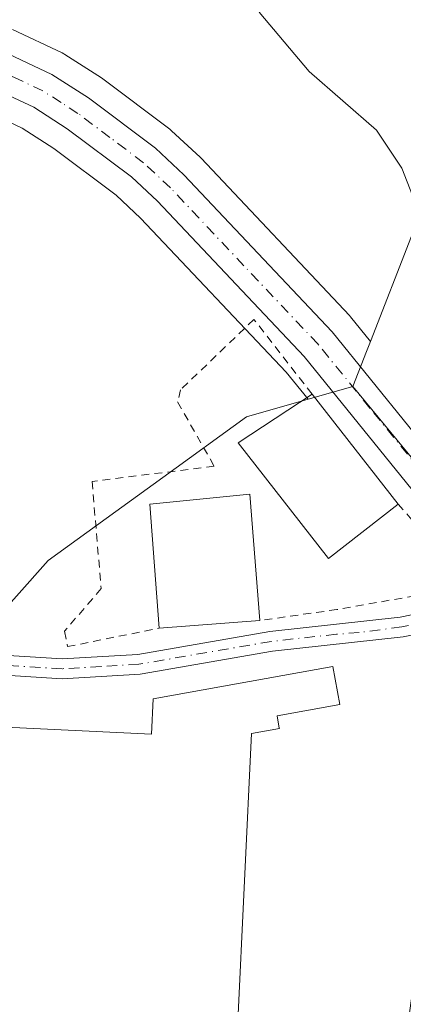
# Model space of a CAD drawing. Units: metres. Extents: x 623583 to 627019, y 4780450 to 4782826.
# Drawn here: x 625210 to 625258, y 4782233 to 4782357 of the extents above; entities that cross this region are included whole.
import ezdxf

# ---------------------------------------------------------------- set-up
doc = ezdxf.new("R2010")
doc.units = ezdxf.units.M
doc.header["$MEASUREMENT"] = 0
doc.linetypes.add('DGN Style 2', pattern=[1.6480167562047852, 0.988810053722871, -0.6592067024819142])
doc.linetypes.add('DGN Style 4', pattern=[2.6384748266838614, 1.318413404963828, -0.6592067024819142, 0.001648016756204785, -0.6592067024819142])
for name, color, linetype, lineweight in [('Carretera de calzada única Cxs', 7, 'Continuous', 13), ('Carretera de calzada única eje', 7, 'DGN Style 4', 0), ('Curva de nivel normal', 30, 'Continuous', 0), ('Edificación Cxs', 1, 'Continuous', 13), ('Edificación industrial Cxs', 135, 'Continuous', 13), ('Núcleo urbano CxS', 7, 'Continuous', 0), ('Prado CxS', 92, 'Continuous', 0), ('Valla', 7, 'DGN Style 2', 0), ('Vía urbana Cxs', 4, 'Continuous', 0), ('Vía urbana eje', 4, 'DGN Style 4', 0)]:
    doc.layers.add(name, color=color, linetype=linetype, lineweight=lineweight)

# ---------------------------------------------------------------- blocks, each defined once
blk = doc.blocks.new('*U17')
at = {"layer": 'Prado CxS', "color": 92, "linetype": 'Continuous', "lineweight": 0}
blk.add_polyline3d([(625344.1256999997, 4782282.083900001, 288.4306999999972), (625337.4291000003, 4782303.806500001, 289.527900000001), (625317.3339000001, 4782328.702099999, 289.9976000000024), (625304.2307000002, 4782350.5461, 290.8671999999933), (625309.9079, 4782379.812700001, 296.0696999999927), (625282.3865, 4782389.860099999, 295.4664000000048), (625273.2361000003, 4782366.3235, 289.2023999999947), (625258.8201000001, 4782329.2435, 285.1321000000025), (625253.6826999999, 4782316.029100001, 284.5139999999956), (625251.1738, 4782319.119700001, 284.4799999999959), (625251.0417, 4782319.269300001, 284.4787000000069), (625232.3617000004, 4782339.0593, 284.3656000000047), (625232.2200999996, 4782339.199899999, 284.3649000000005), (625228.6401000004, 4782342.519900001, 284.3454000000056), (625228.5285999998, 4782342.6183, 284.3448999999964), (625228.4040999999, 4782342.7171, 284.3435000000027), (625219.9940999999, 4782349.0471, 284.311400000006), (625219.8085000003, 4782349.176100001, 284.3203000000067), (625215.1886, 4782352.1361, 284.4934999999969), (625215.0701000001, 4782352.208100001, 284.4958999999944), (625214.8469000002, 4782352.324899999, 284.497199999998), (625208.6168999998, 4782355.254899999, 284.5265999999974)], dxfattribs=at)
blk = doc.blocks.new('*U28')
at = {"layer": 'Carretera de calzada única Cxs', "color": 7, "linetype": 'Continuous', "lineweight": 13}
for points in [[(625207.3400999998, 4782352.540100001, 283.8034999999945), (625213.5701000001, 4782349.610099999, 283.9324999999953), (625218.1901000004, 4782346.6501, 284.1042000000016), (625226.6001000004, 4782340.3201, 283.9593000000023), (625230.1801000005, 4782337.0001, 283.9478999999992), (625248.8601000002, 4782317.210100001, 284.4793000000063), (625258.5198999997, 4782305.309900001, 284.8497000000062), (625261.8800999997, 4782301.170100001, 284.7035999999935), (625266.8701999999, 4782295.030200001, 284.813599999994), (625272.6001000004, 4782287.9801, 285.1399999999995), (625286.4600999998, 4782271.390100001, 285.5749999999971), (625292.3101000005, 4782262.590100001, 285.5706999999966), (625296.1300999997, 4782254.8201, 286.1837999999989), (625301.9484000001, 4782241.4948, 286.1012999999948), (625302.7801000001, 4782239.590100001, 285.8901000000042), (625304.5760000005, 4782235.2685, 286.051999999996), (625312.9700999996, 4782215.0701, 285.9777999999933)], [(625300.7152000006, 4782232.2905, 286.5936999999976), (625298.4501, 4782237.7401, 286.6276999999973), (625291.8601000002, 4782252.8301, 287.3610000000044), (625291.4157999996, 4782253.7346, 287.0240999999951), (625288.6826999999, 4782259.298800001, 286.1946000000025), (625288.2351000002, 4782260.210100001, 286.0804999999964), (625282.6801000005, 4782268.5701, 285.7648000000045), (625271.6933000004, 4782281.713300001, 284.9519), (625271.1681000004, 4782282.338500001, 284.7621000000072), (625270.7901, 4782282.8101, 284.704700000002), (625269.8667000001, 4782283.9001, 284.6802000000025), (625268.9600999998, 4782284.9801, 284.6622000000062), (625258.2301000003, 4782298.210100001, 285.9465000000055), (625245.3101000005, 4782314.110099999, 285.0485999999946), (625226.8601000002, 4782333.6601, 283.6377999999968), (625223.5800999999, 4782336.710100001, 283.7284000000073), (625215.5100999996, 4782342.780099999, 284.3896999999997), (625211.2901, 4782345.4801, 283.5283999999957), (625205.6101000002, 4782348.1501, 283.4403000000021)]]:
    blk.add_polyline3d(points, dxfattribs=at)

msp = doc.modelspace()

# ---------------------------------------------------------------- linework, layer by layer
at = {"layer": 'Carretera de calzada única Cxs', "color": 7, "linetype": 'Continuous', "lineweight": 13}
for points in [[(625269.8667000001, 4782283.9001, 284.6802000000025), (625268.9600999998, 4782284.9801, 284.6622000000062), (625258.2301000003, 4782298.210100001, 285.9465000000055), (625245.3101000005, 4782314.110099999, 285.0485999999946), (625226.8601000002, 4782333.6601, 283.6377999999968), (625223.5800999999, 4782336.710100001, 283.7284000000073), (625215.5100999996, 4782342.780099999, 284.3896999999997), (625211.2901, 4782345.4801, 283.5283999999957), (625205.6101000002, 4782348.1501, 283.4403000000021), (625200.8400999998, 4782349.6801, 283.4278999999952), (625195.9700999996, 4782350.7501, 283.3611999999994), (625187.5401, 4782352.090100001, 283.2100999999966), (625182.5601000005, 4782352.4301, 283.1025999999983), (625136.0800999999, 4782352.850099999, 282.3493000000017), (625109.6101000002, 4782352.800100001, 281.8224999999948), (625089.6201, 4782353.170100001, 281.773000000001), (625079.8701, 4782354.0801, 281.5945000000065), (625060.1601, 4782357.4901, 281.6309000000037), (625032.2500999998, 4782362.890100001, 281.3255000000063), (625000.1601, 4782370.700099999, 288.1119000000036), (624976.1001000004, 4782376.9801, 281.3224000000046), (624949.7200999996, 4782384.270099999, 281.1845999999932)], [(624983.2002999998, 4782379.99, 281.2725999999966), (624985.5401, 4782379.380100001, 282.1398999999947), (625001.3101000005, 4782375.2601, 284.5016000000033), (625033.2500999998, 4782367.4901, 281.2296000000061), (625061.0100999996, 4782362.120100001, 281.5651000000071), (625080.4901000002, 4782358.7501, 281.7333999999973), (625089.8800999997, 4782357.870100001, 281.8012000000017), (625109.6501000002, 4782357.5101, 282.0117000000027), (625136.1001000004, 4782357.550100001, 282.3380000000034), (625182.7401000002, 4782357.130100001, 283.5559000000067), (625188.0701000001, 4782356.780099999, 283.7470999999932), (625196.8400999998, 4782355.380100001, 283.7513999999938), (625202.0701000001, 4782354.2301, 283.9339000000036), (625207.3400999998, 4782352.540100001, 283.8034999999945), (625213.5701000001, 4782349.610099999, 283.9324999999953), (625218.1901000004, 4782346.6501, 284.1042000000016), (625226.6001000004, 4782340.3201, 283.9593000000023), (625230.1801000005, 4782337.0001, 283.9478999999992), (625248.8601000002, 4782317.210100001, 284.4793000000063), (625258.5198999997, 4782305.309900001, 284.8497000000062)]]:
    msp.add_polyline3d(points, dxfattribs=at)
at = {"layer": 'Carretera de calzada única eje', "color": 7, "linetype": 'DGN Style 4', "lineweight": 0}
msp.add_polyline3d([(625261.4332999998, 4782297.963300001, 284.943299999999), (625260.0601000005, 4782299.690099999, 285.1402999999991), (625253.5900999998, 4782307.640100001, 284.8086999999941), (625247.0800999999, 4782315.6601, 284.5644000000029), (625237.7401000002, 4782325.550100001, 284.6266999999934), (625228.5201000003, 4782335.3301, 283.732600000003), (625225.0900999998, 4782338.5101, 283.7914000000019), (625220.8800999997, 4782341.6801, 284.2067999999999), (625216.8501000004, 4782344.710100001, 284.3463000000047), (625214.7401000002, 4782346.0701, 283.8417000000045), (625212.4301000005, 4782347.540100001, 283.5246000000043), (625209.3101000005, 4782349.0101, 283.6113999999943), (625206.4700999996, 4782350.340100001, 283.6083000000072), (625203.8400999998, 4782351.190099999, 283.5862999999954), (625201.4501, 4782351.950099999, 283.5622000000003), (625198.8400999998, 4782352.530099999, 283.5475000000006)], dxfattribs=at)
at = {"layer": 'Curva de nivel normal', "color": 30, "linetype": 'Continuous', "lineweight": 0, "elevation": 285, "flags": 128}
msp.add_lwpolyline([(625258.9800000006, 4782334.4), (625257.6200000001, 4782337.810000001), (625254.4199999999, 4782342.59), (625245.9600000001, 4782349.980000001), (625239.6799999997, 4782357.439999999)], dxfattribs=at)
at = {"layer": 'Edificación Cxs', "color": 1, "linetype": 'Continuous', "lineweight": 13, "extrusion": (-0.02561050933731833, 0.03270483325498917, 0.9991368753545465), "elevation": 140677.0403079793, "flags": 128}
msp.add_lwpolyline([(-3440749.708747334, -3376813.225076454), (-3440749.708747334, -3376795.644088481)], dxfattribs=at)
at = {"layer": 'Edificación Cxs', "color": 1, "linetype": 'Continuous', "lineweight": 13, "extrusion": (-0.03122475179293544, -0.002396203264366998, 0.9995095162555411), "elevation": -30697.98839254637, "flags": 128}
msp.add_lwpolyline([(-4720420.563579987, 988849.2023020587), (-4720420.563579987, 988836.5189165542)], dxfattribs=at)
at = {"layer": 'Edificación Cxs', "color": 1, "linetype": 'Continuous', "lineweight": 13}
for points in [[(625257.1501000002, 4782295.5601, 286.2626000000019), (625248.3901000004, 4782288.710100001, 285.0780999999988), (625237.0000999998, 4782303.270099999, 283.9688000000024), (625246.3201000001, 4782309.390100001, 285.5323000000063)], [(625227.0900999998, 4782279.9301, 284.0264000000025), (625225.8800999997, 4782295.5601, 284.0240999999951), (625238.5000999998, 4782296.8101, 285.0476000000053), (625239.7301000003, 4782280.9001, 284.4235999999946)]]:
    msp.add_polyline3d(points, dxfattribs=at)
for points in [[(625257.1501000002, 4782295.5601, 286.2626000000019), (625248.3901000004, 4782288.710100001, 286.2626000000019), (625237.0000999998, 4782303.270099999, 286.2626000000019), (625246.3201000001, 4782309.390100001, 286.2626000000019)], [(625239.7301000003, 4782280.9001, 285.0476000000053), (625227.0900999998, 4782279.9301, 285.0476000000053), (625225.8800999997, 4782295.5601, 285.0476000000053), (625238.5000999998, 4782296.8101, 285.0476000000053)]]:
    msp.add_3dface(points, dxfattribs=at)
at = {"layer": 'Edificación industrial Cxs', "color": 135, "linetype": 'Continuous', "lineweight": 13, "elevation": 290.7611000000034, "flags": 128}
msp.add_lwpolyline([(625238.7100999998, 4782266.6801), (625236.0500999996, 4782211.0601), (625220.8800999997, 4782211.790100001), (625191.1001000004, 4782213.210100001), (625193.7401000002, 4782268.140100001), (625226.0900999998, 4782266.600099999), (625226.3000999996, 4782271.040100001), (625248.9301000005, 4782275.130100001), (625249.8000999996, 4782270.3201), (625241.9301000005, 4782268.9001), (625242.2001, 4782267.360099999), (625242.2100999998, 4782267.3101)], close=True, dxfattribs=at)
at = {"layer": 'Edificación industrial Cxs', "color": 135, "linetype": 'Continuous', "lineweight": 13, "extrusion": (0.1918572815801429, -0.00470425529127864, 0.981411561724658), "elevation": 97741.78963077717, "flags": 128}
msp.add_lwpolyline([(4796155.727018455, -498332.1298376049), (4796100.05852811, -498330.8094610255), (4796100.416458874, -498315.338545074)], dxfattribs=at)
at = {"layer": 'Edificación industrial Cxs', "color": 135, "linetype": 'Continuous', "lineweight": 13}
msp.add_polyline3d([(625220.8800999997, 4782211.790100001, 290.7611000000034), (625191.1001000004, 4782213.210100001, 287.3555999999954), (625193.7401000002, 4782268.140100001, 286.2939000000042), (625226.0900999998, 4782266.600099999, 290.4266000000061), (625226.3000999996, 4782271.040100001, 286.4141999999993), (625248.9301000005, 4782275.130100001, 284.4790999999968), (625249.8000999996, 4782270.3201, 284.1895999999979), (625241.9301000005, 4782268.9001, 286.0089000000008), (625242.2001, 4782267.360099999, 285.9511000000057), (625242.2100999998, 4782267.3101, 285.9357000000018), (625238.7100999998, 4782266.6801, 287.5385999999999)], dxfattribs=at)
at = {"layer": 'Núcleo urbano CxS', "color": 7, "linetype": 'Continuous', "lineweight": 0, "extrusion": (-0.9320488552965787, 0.362331144098912, 0.00103602910720894), "elevation": 1150015.353800649, "flags": 128}
msp.add_lwpolyline([(-4683903.576543289, -906.9358670074635), (-4683902.202965164, -907.0493670683686), (-4683897.480362869, -907.3115672090833)], dxfattribs=at)
msp.add_lwpolyline([(-4683903.576543289, -906.9358670074635), (-4683902.202965164, -907.0493670683686), (-4683897.480362869, -907.3115672090833)], dxfattribs=at)
at = {"layer": 'Núcleo urbano CxS', "color": 7, "linetype": 'Continuous', "lineweight": 0, "extrusion": (-0.1094617030794123, -0.03122393342663904, 0.9935004788827853), "elevation": -217481.3395147254, "flags": 128}
msp.add_lwpolyline([(-4427358.110639263, 1900692.971224117), (-4427358.110639263, 1900687.04737064)], dxfattribs=at)
msp.add_lwpolyline([(-4427358.110639263, 1900692.971224117), (-4427358.110639263, 1900687.04737064)], dxfattribs=at)
at = {"layer": 'Núcleo urbano CxS', "color": 7, "linetype": 'Continuous', "lineweight": 0}
msp.add_polyline3d([(625364.5120999999, 4782241.784499999, 287.6261999999988), (625378.4917000001, 4782192.4111, 287.896900000007), (625382.4237000003, 4782171.881899999, 288.1852999999974), (625343.9824999999, 4782160.9615, 286.4045000000042), (625335.6799, 4782167.514900001, 286.2942000000039), (625323.9039000003, 4782188.1095, 285.9599000000017), (625258.8627000004, 4782178.053300001, 283.8298000000068), (625254.3857000005, 4782201.425100001, 283.6141000000061), (625262.3447000004, 4782258.610300001, 283.7353000000003), (625286.7198999999, 4782267.6997, 285.2636999999959), (625251.4735000003, 4782310.347300001, 284.138300000006), (625253.1848999998, 4782314.7489, 284.4005000000034), (625253.6826999999, 4782316.029100001, 284.5139999999956), (625258.8201000001, 4782329.2435, 285.1321000000025), (625273.2361000003, 4782366.3235, 289.2023999999947), (625282.3865, 4782389.860099999, 295.4664000000048), (625309.9079, 4782379.812700001, 296.0696999999927), (625304.2307000002, 4782350.5461, 290.8671999999933), (625317.3339000001, 4782328.702099999, 289.9976000000024), (625337.4291000003, 4782303.806500001, 289.527900000001), (625344.1256999997, 4782282.083900001, 288.4306999999972), (625355.3410999998, 4782245.704500001, 287.395399999994)], close=True, dxfattribs=at)
for points in [[(625364.5120999999, 4782241.784499999, 287.6261999999988), (625355.3410999998, 4782245.704500001, 287.395399999994), (625344.1256999997, 4782282.083900001, 288.4306999999972), (625337.4291000003, 4782303.806500001, 289.527900000001), (625317.3339000001, 4782328.702099999, 289.9976000000024), (625304.2307000002, 4782350.5461, 290.8671999999933), (625309.9079, 4782379.812700001, 296.0696999999927), (625282.3865, 4782389.860099999, 295.4664000000048), (625273.2361000003, 4782366.3235, 289.2023999999947), (625258.8201000001, 4782329.2435, 285.1321000000025), (625253.6826999999, 4782316.029100001, 284.5139999999956)], [(625208.6168999998, 4782355.254899999, 284.5265999999974), (625214.8469000002, 4782352.324899999, 284.497199999998), (625215.0701000001, 4782352.208100001, 284.4958999999944), (625215.1886, 4782352.1361, 284.4934999999969), (625219.8085000003, 4782349.176100001, 284.3203000000067), (625219.9940999999, 4782349.0471, 284.311400000006), (625228.4040999999, 4782342.7171, 284.3435000000027), (625228.5285999998, 4782342.6183, 284.3448999999964), (625228.6401000004, 4782342.519900001, 284.3454000000056), (625232.2200999996, 4782339.199899999, 284.3649000000005), (625232.3617000004, 4782339.0593, 284.3656000000047), (625251.0417, 4782319.269300001, 284.4787000000069), (625251.1738, 4782319.119700001, 284.4799999999959), (625253.6826999999, 4782316.029100001, 284.5139999999956), (625253.1848999998, 4782314.7489, 284.4005000000034), (625251.4735000003, 4782310.347300001, 284.138300000006), (625245.8139000004, 4782308.732899999, 283.4640000000072), (625243.0519000003, 4782312.131899999, 283.2885999999999), (625224.7455000002, 4782331.529899999, 283.434500000003), (625221.6517000003, 4782334.4067, 283.4038), (625213.7975000005, 4782340.314300001, 283.2691999999952), (625209.8375000004, 4782342.848099999, 283.2323000000033), (625204.5093, 4782345.352700001, 283.1971999999951)], [(625208.6168999998, 4782355.254899999, 284.5265999999974), (625214.8469000002, 4782352.324899999, 284.497199999998), (625215.0701000001, 4782352.208100001, 284.4958999999944), (625215.1886, 4782352.1361, 284.4934999999969), (625219.8085000003, 4782349.176100001, 284.3203000000067), (625219.9940999999, 4782349.0471, 284.311400000006), (625228.4040999999, 4782342.7171, 284.3435000000027), (625228.5285999998, 4782342.6183, 284.3448999999964), (625228.6401000004, 4782342.519900001, 284.3454000000056), (625232.2200999996, 4782339.199899999, 284.3649000000005), (625232.3617000004, 4782339.0593, 284.3656000000047), (625251.0417, 4782319.269300001, 284.4787000000069), (625251.1738, 4782319.119700001, 284.4799999999959), (625253.6826999999, 4782316.029100001, 284.5139999999956)], [(625245.8139000004, 4782308.732899999, 283.4640000000072), (625243.0519000003, 4782312.131899999, 283.2885999999999), (625224.7455000002, 4782331.529899999, 283.434500000003), (625221.6517000003, 4782334.4067, 283.4038), (625213.7975000005, 4782340.314300001, 283.2691999999952), (625209.8375000004, 4782342.848099999, 283.2323000000033), (625204.5093, 4782345.352700001, 283.1971999999951)], [(625245.8139000004, 4782308.732899999, 283.4640000000072), (625238.0755000003, 4782306.525699999, 282.8359999999957), (625227.5324999997, 4782298.890500001, 282.3824000000022), (625220.4020999996, 4782293.7271, 282.8559999999998), (625213.1142999995, 4782288.4497, 282.3218000000052), (625205.4096999997, 4782279.8641, 282.2767000000022), (625170.9003, 4782280.797900001, 281.3659000000043), (625136.7731, 4782281.719500001, 281.1778000000049), (625126.9256999996, 4782281.985300001, 281.0286000000052), (625127.0345000002, 4782286.063100001, 280.9159999999974), (625127.0849000001, 4782287.949100001, 280.8562999999995), (625116.6215000004, 4782288.233300001, 280.8016999999964), (625108.6857000003, 4782288.448899999, 281.3871000000072), (625083.8227000004, 4782293.9167, 281.3546999999962), (625079.5248999996, 4782300.3621, 281.3987000000052), (625071.8870999999, 4782311.816500001, 280.7612999999984), (625041.0652999999, 4782290.7623, 279.7305000000051), (625021.6615000004, 4782277.5077, 278.4051000000036), (625015.7801000001, 4782273.800100001, 277.0644999999931)], [(625205.4096999997, 4782279.8641, 282.2767000000022), (625213.1142999995, 4782288.4497, 282.3218000000052), (625220.4020999996, 4782293.7271, 282.8559999999998), (625227.5324999997, 4782298.890500001, 282.3824000000022), (625238.0755000003, 4782306.525699999, 282.8359999999957), (625245.8139000004, 4782308.732899999, 283.4640000000072), (625251.4735000003, 4782310.347300001, 284.138300000006), (625286.7198999999, 4782267.6997, 285.2636999999959), (625262.3447000004, 4782258.610300001, 283.7353000000003), (625254.3857000005, 4782201.425100001, 283.6141000000061), (625258.8627000004, 4782178.053300001, 283.8298000000068), (625241.0916999998, 4782135.6757, 283.3668999999936), (625237.6079000002, 4782127.367900001, 283.1239999999962), (625231.1807000004, 4782122.314099999, 282.7232999999979), (625227.3601000002, 4782117.2401, 280.7290000000066), (625215.1700999998, 4782125.960100001, 280.7090000000026), (625203.4001000002, 4782135.270099999, 280.6543999999994)], [(625251.4735000003, 4782310.347300001, 284.138300000006), (625286.7198999999, 4782267.6997, 285.2636999999959), (625262.3447000004, 4782258.610300001, 283.7353000000003), (625254.3857000005, 4782201.425100001, 283.6141000000061), (625258.8627000004, 4782178.053300001, 283.8298000000068)], [(625251.4735000003, 4782310.347300001, 284.138300000006), (625286.7198999999, 4782267.6997, 285.2636999999959), (625262.3447000004, 4782258.610300001, 283.7353000000003), (625254.3857000005, 4782201.425100001, 283.6141000000061), (625258.8627000004, 4782178.053300001, 283.8298000000068)]]:
    msp.add_polyline3d(points, dxfattribs=at)
at = {"layer": 'Prado CxS', "color": 92, "linetype": 'Continuous', "lineweight": 0}
for points in [[(625364.5120999999, 4782241.784499999, 287.6261999999988), (625355.3410999998, 4782245.704500001, 287.395399999994), (625344.1256999997, 4782282.083900001, 288.4306999999972), (625337.4291000003, 4782303.806500001, 289.527900000001), (625317.3339000001, 4782328.702099999, 289.9976000000024), (625304.2307000002, 4782350.5461, 290.8671999999933), (625309.9079, 4782379.812700001, 296.0696999999927), (625282.3865, 4782389.860099999, 295.4664000000048), (625273.2361000003, 4782366.3235, 289.2023999999947), (625258.8201000001, 4782329.2435, 285.1321000000025), (625253.6826999999, 4782316.029100001, 284.5139999999956)], [(625208.6168999998, 4782355.254899999, 284.5265999999974), (625214.8469000002, 4782352.324899999, 284.497199999998), (625215.0701000001, 4782352.208100001, 284.4958999999944), (625215.1886, 4782352.1361, 284.4934999999969), (625219.8085000003, 4782349.176100001, 284.3203000000067), (625219.9940999999, 4782349.0471, 284.311400000006), (625228.4040999999, 4782342.7171, 284.3435000000027), (625228.5285999998, 4782342.6183, 284.3448999999964), (625228.6401000004, 4782342.519900001, 284.3454000000056), (625232.2200999996, 4782339.199899999, 284.3649000000005), (625232.3617000004, 4782339.0593, 284.3656000000047), (625251.0417, 4782319.269300001, 284.4787000000069), (625251.1738, 4782319.119700001, 284.4799999999959), (625253.6826999999, 4782316.029100001, 284.5139999999956)], [(625204.5093, 4782345.352700001, 283.1971999999951), (625209.8375000004, 4782342.848099999, 283.2323000000033), (625213.7975000005, 4782340.314300001, 283.2691999999952), (625221.6517000003, 4782334.4067, 283.4038), (625224.7455000002, 4782331.529899999, 283.434500000003), (625243.0519000003, 4782312.131899999, 283.2885999999999), (625245.8139000004, 4782308.732899999, 283.4640000000072), (625238.0755000003, 4782306.525699999, 282.8359999999957), (625227.5324999997, 4782298.890500001, 282.3824000000022), (625220.4020999996, 4782293.7271, 282.8559999999998), (625213.1142999995, 4782288.4497, 282.3218000000052), (625205.4096999997, 4782279.8641, 282.2767000000022)], [(625245.8139000004, 4782308.732899999, 283.4640000000072), (625243.0519000003, 4782312.131899999, 283.2885999999999), (625224.7455000002, 4782331.529899999, 283.434500000003), (625221.6517000003, 4782334.4067, 283.4038), (625213.7975000005, 4782340.314300001, 283.2691999999952), (625209.8375000004, 4782342.848099999, 283.2323000000033), (625204.5093, 4782345.352700001, 283.1971999999951)], [(625245.8139000004, 4782308.732899999, 283.4640000000072), (625238.0755000003, 4782306.525699999, 282.8359999999957), (625227.5324999997, 4782298.890500001, 282.3824000000022), (625220.4020999996, 4782293.7271, 282.8559999999998), (625213.1142999995, 4782288.4497, 282.3218000000052), (625205.4096999997, 4782279.8641, 282.2767000000022), (625170.9003, 4782280.797900001, 281.3659000000043), (625136.7731, 4782281.719500001, 281.1778000000049), (625126.9256999996, 4782281.985300001, 281.0286000000052), (625127.0345000002, 4782286.063100001, 280.9159999999974), (625127.0849000001, 4782287.949100001, 280.8562999999995), (625116.6215000004, 4782288.233300001, 280.8016999999964), (625108.6857000003, 4782288.448899999, 281.3871000000072), (625083.8227000004, 4782293.9167, 281.3546999999962), (625079.5248999996, 4782300.3621, 281.3987000000052), (625071.8870999999, 4782311.816500001, 280.7612999999984), (625041.0652999999, 4782290.7623, 279.7305000000051), (625021.6615000004, 4782277.5077, 278.4051000000036), (625015.7801000001, 4782273.800100001, 277.0644999999931)]]:
    msp.add_polyline3d(points, dxfattribs=at)
at = {"layer": 'Valla', "color": 7, "linetype": 'DGN Style 2', "lineweight": 0}
for points in [[(625246.3201000001, 4782309.390100001, 285.5323000000063), (625239.0100999996, 4782318.790100001, 284.9303000000073), (625229.7801000001, 4782309.940099999, 282.8055000000023), (625229.4001000002, 4782308.4001, 282.7403000000049), (625234.0100999996, 4782300.3201, 283.6627000000008), (625218.6201, 4782298.4001, 282.8181999999942), (625219.7801000001, 4782284.9301, 283.136599999998), (625215.1601, 4782279.540100001, 283.4364999999962), (625215.5500999996, 4782277.620100001, 283.5518000000012), (625227.0900999998, 4782279.9301, 284.0264000000025)], [(625257.1501000002, 4782295.5601, 286.2626000000019), (625264.0800999999, 4782287.670100001, 284.8653000000049), (625262.5401, 4782284.590100001, 284.4039000000048), (625249.4600999998, 4782282.280099999, 283.1705999999977), (625239.7301000003, 4782280.9001, 284.4235999999946)]]:
    msp.add_polyline3d(points, dxfattribs=at)
at = {"layer": 'Vía urbana Cxs', "color": 4, "linetype": 'Continuous', "lineweight": 0}
msp.add_polyline3d([(625271.6933000004, 4782281.713300001, 284.9519), (625257.8101000005, 4782278.860099999, 283.436600000001), (625241.3601000002, 4782277.030099999, 284.0253999999986), (625224.6700999998, 4782274.1501, 284.1358000000037), (625214.8501000004, 4782273.5801, 283.8476999999984), (625195.1001000004, 4782274.800100001, 282.824099999998), (625175.4401000004, 4782276.270099999, 282.2314000000042), (625156.1001000004, 4782276.970100001, 281.4744999999967), (625137.6001000004, 4782276.6501, 281.7063999999955), (625111.8000999996, 4782274.540100001, 281.3212000000058), (625112.9001000002, 4782277.140100001, 281.4135999999999), (625137.4801000003, 4782279.1501, 281.5938000000024), (625156.1300999997, 4782279.470100001, 281.9608000000007), (625175.5800999999, 4782278.770099999, 282.1722000000009), (625195.2701000003, 4782277.290100001, 282.2140000000072), (625214.8601000002, 4782276.0801, 283.6129999999976), (625224.3800999997, 4782276.640100001, 283.4168000000063), (625241.0100999996, 4782279.5101, 283.9447999999975), (625257.4200999998, 4782281.3301, 283.4921000000031), (625269.8667000001, 4782283.9001, 284.6802000000025), (625270.7901, 4782282.8101, 284.704700000002), (625271.1681000004, 4782282.338500001, 284.7621000000072)], close=True, dxfattribs=at)
msp.add_polyline3d([(625271.6933000004, 4782281.713300001, 284.9519), (625257.8101000005, 4782278.860099999, 283.436600000001), (625241.3601000002, 4782277.030099999, 284.0253999999986), (625224.6700999998, 4782274.1501, 284.1358000000037), (625214.8501000004, 4782273.5801, 283.8476999999984), (625195.1001000004, 4782274.800100001, 282.824099999998), (625175.4401000004, 4782276.270099999, 282.2314000000042), (625156.1001000004, 4782276.970100001, 281.4744999999967), (625137.6001000004, 4782276.6501, 281.7063999999955), (625111.8000999996, 4782274.540100001, 281.3212000000058), (625112.9001000002, 4782277.140100001, 281.4135999999999), (625137.4801000003, 4782279.1501, 281.5938000000024), (625156.1300999997, 4782279.470100001, 281.9608000000007), (625175.5800999999, 4782278.770099999, 282.1722000000009), (625195.2701000003, 4782277.290100001, 282.2140000000072), (625214.8601000002, 4782276.0801, 283.6129999999976), (625224.3800999997, 4782276.640100001, 283.4168000000063), (625241.0100999996, 4782279.5101, 283.9447999999975), (625257.4200999998, 4782281.3301, 283.4921000000031), (625269.8667000001, 4782283.9001, 284.6802000000025)], dxfattribs=at)
at = {"layer": 'Vía urbana eje', "color": 4, "linetype": 'DGN Style 4', "lineweight": 0}
msp.add_polyline3d([(625273.1385000005, 4782283.656099999, 285.0883000000031), (625265.8224999999, 4782281.603499999, 284.4640000000072), (625263.8633000003, 4782281.2689, 284.2391999999964), (625257.6120999996, 4782280.113700001, 283.4581999999937), (625252.2669000003, 4782279.3793, 283.6484999999957), (625249.3901000004, 4782279.1801, 283.7173999999941), (625241.1851000005, 4782278.270099999, 283.8736999999965), (625224.5251000002, 4782275.395099999, 283.7746000000043), (625219.7651000004, 4782275.1151, 283.719299999997), (625214.8551000003, 4782274.8301, 283.7302000000054), (625195.1851000005, 4782276.045100001, 282.5218000000023), (625185.3551000003, 4782276.780099999, 282.0578999999998), (625175.5100999996, 4782277.520099999, 282.0234999999957), (625156.1151000002, 4782278.220100001, 281.6515999999974), (625137.5401, 4782277.9001, 281.6368999999977), (625112.3501000004, 4782275.840100001, 281.3377999999939)], dxfattribs=at)

# ---------------------------------------------------------------- block references
at = {"layer": 'Carretera de calzada única Cxs', "color": 7, "linetype": 'Continuous', "lineweight": 13}
msp.add_blockref('*U28', (0, 0), dxfattribs=at)
at = {"layer": 'Prado CxS', "color": 92, "linetype": 'Continuous', "lineweight": 0}
msp.add_blockref('*U17', (0, 0), dxfattribs=at)

doc.saveas('drawing.dxf')
